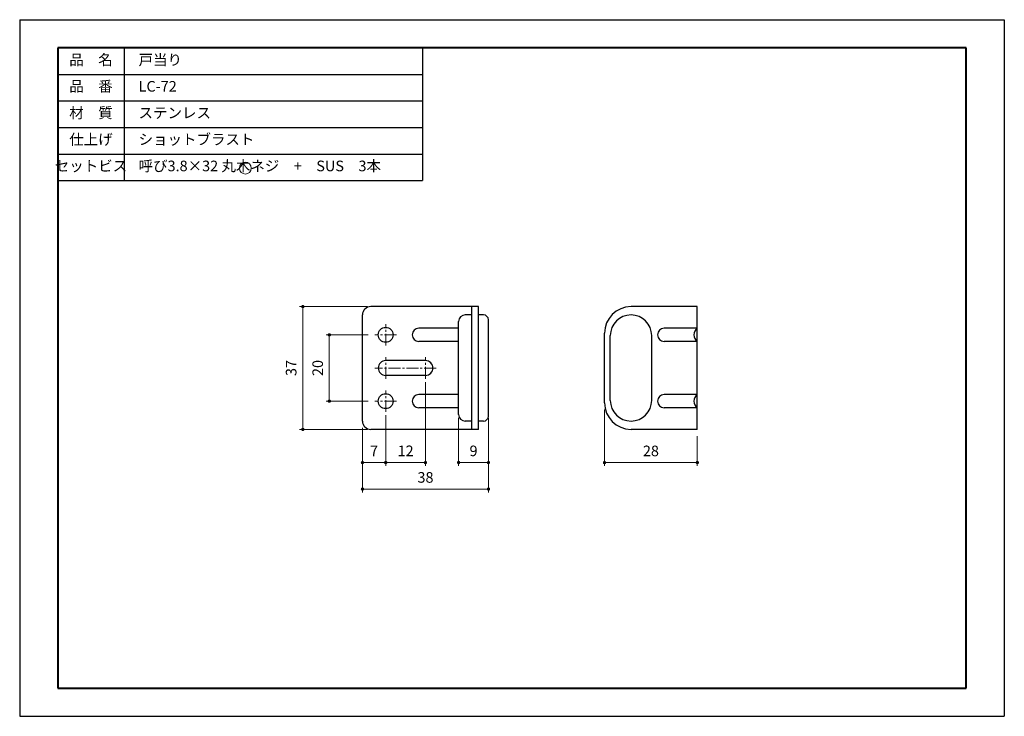
# Model space of a CAD drawing. Units: millimetres. Extents: x 420 to 717, y 87 to 297.
import ezdxf

# ---------------------------------------------------------------- set-up
doc = ezdxf.new("R2010")
doc.units = ezdxf.units.MM
doc.header["$PDSIZE"] = -3
for name, pattern in [('中心線1', [18, 12, -2, 2, -2]), ('中線', [2, 1, 1]), ('寸法線', [2, 1, 1]), ('文字', [2, 1, 1]), ('細線', [2, 1, 1])]:
    doc.linetypes.add(name, pattern=pattern)
for name, color, linetype, lineweight in [('AM_0', 7, '中線', 30), ('AM_2', 1, '細線', 20), ('AM_5', 3, '寸法線', 20), ('AM_6', 2, '文字', 20), ('AM_7', 4, '中心線1', 20), ('waku', 7, 'Continuous', 40)]:
    doc.layers.add(name, color=color, linetype=linetype, lineweight=lineweight)
doc.layers.add('size', color=5, linetype='Continuous', lineweight=30, plot=False)
doc.styles.get("Standard").update_dxf_attribs({"font": 'romans.shx', "width": 0.7, "bigfont": 'extfont.shx'})
doc.dimstyles.new('SYS$0', dxfattribs={"dimtxt": 3.2, "dimasz": 1, "dimexe": 1, "dimexo": 1, "dimgap": 1.5, "dimtad": 1, "dimdsep": 46, "dimtxsty": 'STANDARD', "dimblk": 'DOT', "dimcen": 0, "dimclrd": 256, "dimclre": 256, "dimclrt": 2, "dimadec": 0, "dimazin": 2, "dimtp": 0.1, "dimtm": 0.1, "dimtfac": 0.71, "dimtmove": 0, "dimatfit": 3, "dimldrblk": 'OPEN30', "dimfxl": 1, "dimlwd": -1, "dimlwe": -1, "dimarcsym": 0})

# ---------------------------------------------------------------- blocks, each defined once
blk = doc.blocks.new('_Dot')
at = {"color": 0, "linetype": 'ByBlock', "lineweight": -2}
blk.add_line((-0.5, 0), (-1, 0), dxfattribs=at)
at = {"color": 0, "linetype": 'ByBlock', "const_width": 0.5}
blk.add_lwpolyline([(-0.25, 0, 1), (0.25, 0, 1)], format="xyb", close=True, dxfattribs=at)
blk = doc.blocks.new('*D15')
at = {"layer": 'AM_5'}
for p, q in [((525.15, 202), (512.4, 202)), ((513.4, 183), (513.4, 201)), ((525.15, 182), (512.4, 182))]:
    blk.add_line(p, q, dxfattribs=at)
at = {"layer": 'Defpoints', "color": 0}
for p in [(513.4, 202), (527.15, 202), (527.15, 182)]:
    blk.add_point(p, dxfattribs=at)
at = {"layer": 'AM_5'}
for p, rotation in [((513.4, 202), 90), ((513.4, 182), 270)]:
    blk.add_blockref('_Dot', p, dxfattribs=dict(at, rotation=rotation))
at = {"layer": 'AM_5', "color": 2, "insert": (510.3, 192), "char_height": 3.2, "attachment_point": 5, "rotation": 90}
blk.add_mtext('20', dxfattribs=at)
blk = doc.blocks.new('_OPEN30')
at = {"color": 0, "linetype": 'ByBlock'}
for p, q in [((-1, 0.27), (0, 0)), ((0, 0), (-1, -0.27)), ((0, 0), (-1, 0))]:
    blk.add_line(p, q, dxfattribs=at)
blk = doc.blocks.new('*D19')
at = {"layer": 'AM_5'}
for p, q in [((524.9, 210.5), (504.4, 210.5)), ((505.4, 174.5), (505.4, 209.5)), ((524.9, 173.5), (504.4, 173.5))]:
    blk.add_line(p, q, dxfattribs=at)
at = {"layer": 'Defpoints', "color": 0}
for p in [(505.4, 210.5), (525.9, 210.5), (525.9, 173.5)]:
    blk.add_point(p, dxfattribs=at)
at = {"layer": 'AM_5'}
for p, rotation in [((505.4, 210.5), 90), ((505.4, 173.5), 270)]:
    blk.add_blockref('_Dot', p, dxfattribs=dict(at, rotation=rotation))
at = {"layer": 'AM_5', "color": 2, "insert": (502.3, 192), "char_height": 3.2, "attachment_point": 5, "rotation": 90}
blk.add_mtext('37', dxfattribs=at)
blk = doc.blocks.new('*D22')
at = {"layer": 'AM_5'}
for p, q in [((530.4, 177), (530.4, 162.5)), ((523.4, 174), (523.4, 162.5)), ((524.4, 163.5), (529.4, 163.5))]:
    blk.add_line(p, q, dxfattribs=at)
at = {"layer": 'Defpoints', "color": 0}
for p in [(530.4, 179), (523.4, 176), (530.4, 163.5)]:
    blk.add_point(p, dxfattribs=at)
at = {"layer": 'AM_5', "rotation": 180}
blk.add_blockref('_Dot', (523.4, 163.5), dxfattribs=at)
at = {"layer": 'AM_5'}
blk.add_blockref('_Dot', (530.4, 163.5), dxfattribs=at)
at = {"layer": 'AM_5', "color": 2, "insert": (526.9, 166.6), "char_height": 3.2, "attachment_point": 5}
blk.add_mtext('7', dxfattribs=at)
blk = doc.blocks.new('*D23')
at = {"layer": 'AM_5'}
for p, q in [((561.4, 175.5), (561.4, 154.5)), ((523.4, 174), (523.4, 154.5)), ((524.4, 155.5), (560.4, 155.5))]:
    blk.add_line(p, q, dxfattribs=at)
at = {"layer": 'Defpoints', "color": 0}
for p in [(523.4, 176), (561.4, 177.5), (561.4, 155.5)]:
    blk.add_point(p, dxfattribs=at)
at = {"layer": 'AM_5', "rotation": 180}
blk.add_blockref('_Dot', (523.4, 155.5), dxfattribs=at)
at = {"layer": 'AM_5'}
blk.add_blockref('_Dot', (561.4, 155.5), dxfattribs=at)
at = {"layer": 'AM_5', "color": 2, "insert": (542.4, 158.6), "char_height": 3.2, "attachment_point": 5}
blk.add_mtext('38', dxfattribs=at)
blk = doc.blocks.new('*D24')
at = {"layer": 'AM_5'}
for p, q in [((596.4, 179.5), (596.4, 162.49)), ((624.4, 171.5), (624.4, 162.49)), ((623.4, 163.49), (597.4, 163.49))]:
    blk.add_line(p, q, dxfattribs=at)
at = {"layer": 'Defpoints', "color": 0}
for p in [(596.4, 181.5), (624.4, 173.5), (596.4, 163.49)]:
    blk.add_point(p, dxfattribs=at)
at = {"layer": 'AM_5', "rotation": 180}
blk.add_blockref('_Dot', (596.4, 163.49), dxfattribs=at)
at = {"layer": 'AM_5'}
blk.add_blockref('_Dot', (624.4, 163.49), dxfattribs=at)
at = {"layer": 'AM_5', "color": 2, "insert": (610.4, 166.59), "char_height": 3.2, "attachment_point": 5}
blk.add_mtext('28', dxfattribs=at)
blk = doc.blocks.new('*D25')
at = {"layer": 'AM_5'}
for p, q in [((552.4, 177), (552.4, 162.5)), ((561.4, 177), (561.4, 162.5)), ((553.4, 163.5), (560.4, 163.5))]:
    blk.add_line(p, q, dxfattribs=at)
at = {"layer": 'Defpoints', "color": 0}
for p in [(552.4, 178), (561.4, 178), (561.4, 163.5)]:
    blk.add_point(p, dxfattribs=at)
at = {"layer": 'AM_5', "rotation": 180}
blk.add_blockref('_Dot', (552.4, 163.5), dxfattribs=at)
at = {"layer": 'AM_5'}
blk.add_blockref('_Dot', (561.4, 163.5), dxfattribs=at)
at = {"layer": 'AM_5', "color": 2, "insert": (556.9, 166.6), "char_height": 3.2, "attachment_point": 5}
blk.add_mtext('9', dxfattribs=at)
blk = doc.blocks.new('*D26')
at = {"layer": 'AM_5'}
for p, q in [((542.4, 187.75), (542.4, 162.5)), ((530.4, 177.75), (530.4, 162.5)), ((531.4, 163.5), (541.4, 163.5))]:
    blk.add_line(p, q, dxfattribs=at)
at = {"layer": 'Defpoints', "color": 0}
for p in [(542.4, 188.75), (530.4, 178.75), (542.4, 163.5)]:
    blk.add_point(p, dxfattribs=at)
at = {"layer": 'AM_5', "rotation": 180}
blk.add_blockref('_Dot', (530.4, 163.5), dxfattribs=at)
at = {"layer": 'AM_5'}
blk.add_blockref('_Dot', (542.4, 163.5), dxfattribs=at)
at = {"layer": 'AM_5', "color": 2, "insert": (536.4, 166.6), "char_height": 3.2, "attachment_point": 5}
blk.add_mtext('12', dxfattribs=at)

msp = doc.modelspace()

# ---------------------------------------------------------------- linework, layer by layer
at = {"color": 7, "linetype": 'Continuous'}
for centre in [(530.398, 202), (530.398, 182)]:
    msp.add_circle(centre, 2.25, dxfattribs=at)
at = {"layer": 'AM_0'}
for p, q in [((431.5, 288.5), (431.5, 192.5)), ((431.5, 288.5), (541.5, 288.5)), ((451.5, 288.5), (451.5, 248.5)), ((541.5, 288.5), (541.5, 248.5)), ((431.5, 280.5), (541.5, 280.5)), ((431.5, 272.5), (541.5, 272.5)), ((431.5, 264.5), (541.5, 264.5)), ((431.5, 256.5), (541.5, 256.5)), ((431.5, 248.5), (541.5, 248.5)), ((523.398, 176), (523.398, 208)), ((558.398, 210.5), (525.898, 210.5)), ((556.398, 208), (554.398, 208)), ((556.398, 173.5), (556.398, 210.5)), ((558.398, 173.5), (558.398, 210.5)), ((559.898, 208), (558.398, 208)), ((624.398, 210.5), (604.398, 210.5)), ((624.398, 173.5), (624.398, 210.5)), ((552.398, 178), (552.398, 206)), ((561.398, 177.5), (561.398, 206.5)), ((552.398, 204), (540.398, 204)), ((596.398, 181.5), (596.398, 202.5)), ((624.398, 204), (614.398, 204)), ((552.398, 200), (540.398, 200)), ((598.148, 182.25), (598.148, 201.75)), ((610.648, 182.25), (610.648, 201.75)), ((624.398, 200), (614.398, 200)), ((542.398, 194.25), (530.398, 194.25)), ((542.398, 189.75), (530.398, 189.75)), ((552.398, 184), (540.398, 184)), ((624.398, 184), (614.398, 184)), ((552.398, 180), (540.398, 180)), ((624.398, 180), (614.398, 180)), ((556.398, 176), (554.398, 176)), ((559.898, 176), (558.398, 176)), ((558.398, 173.5), (525.898, 173.5)), ((624.398, 173.5), (604.398, 173.5))]:
    msp.add_line(p, q, dxfattribs=at)
for centre, radius, start, end in [((525.898, 208), 2.5, 90, 180), ((554.398, 206), 2, 90, 180), ((559.898, 206.5), 1.5, 0, 90), ((604.398, 202.5), 8, 90.00001, 180), ((604.398, 201.75), 6.25, 90, 180), ((604.398, 201.75), 6.25, 0, 90), ((540.398, 202), 2, 90, 270), ((614.398, 202), 2, 90, 270), ((625.898, 202), 2.5, 126.8699, 233.1301), ((530.398, 192), 2.25, 90, 270), ((542.398, 192), 2.25, 270, 90), ((540.398, 182), 2, 90, 270), ((604.398, 181.5), 8, 180, 269.99999), ((604.398, 182.25), 6.25, 180, 270), ((604.398, 182.25), 6.25, 270, 0), ((614.398, 182), 2, 90, 270), ((625.898, 182), 2.5, 126.8699, 233.1301), ((525.898, 176), 2.5, 180, 270), ((554.398, 178), 2, 180, 270), ((559.898, 177.5), 1.5, 270, 0)]:
    msp.add_arc(centre, radius, start, end, dxfattribs=at)
at = {"layer": 'AM_2', "ltscale": 10}
msp.add_circle((488.065, 252.259), 1.8, dxfattribs=at)
at = {"layer": 'AM_7', "ltscale": 0.3}
for p, q in [((530.398, 198.75), (530.398, 205.25)), ((533.648, 202), (527.148, 202)), ((530.398, 188.75), (530.398, 195.25)), ((542.398, 188.75), (542.398, 195.25)), ((545.648, 192), (527.148, 192)), ((530.398, 178.75), (530.398, 185.25)), ((533.648, 182), (527.148, 182))]:
    msp.add_line(p, q, dxfattribs=at)
at = {"layer": 'size'}
for p, q in [((420, 297), (420, 87)), ((420, 297), (717, 297)), ((717, 297), (717, 87)), ((420, 87), (717, 87))]:
    msp.add_line(p, q, dxfattribs=at)
at = {"layer": 'waku'}
for p, q in [((431.5, 288.5), (431.5, 95.5)), ((705.5, 288.5), (431.5, 288.5)), ((705.5, 95.5), (705.5, 288.5)), ((431.5, 95.5), (705.5, 95.5))]:
    msp.add_line(p, q, dxfattribs=at)

# ---------------------------------------------------------------- texts
at = {"layer": 'AM_6', "ltscale": 10, "char_height": 3.2}
for s, insert, width, attachment_point in [('品\u3000名', (441.5, 284.5), 20, 5), ('\u3000戸当り', (451.5, 284.5), 90, 4), ('品\u3000番', (441.5, 276.5), 20, 5), ('\u3000LC-72', (451.5, 276.5), 90, 4), ('材\u3000質', (441.5, 268.5), 20, 5), ('\u3000ステンレス', (451.5, 268.5), 90, 4), ('仕上げ', (441.5, 260.5), 20, 5), ('\u3000ショットブラスト', (451.5, 260.5), 90, 4), ('セットビス', (441.5, 252.5), 20, 5), ('\u3000呼び3.8×32 丸木ネジ\u3000+\u3000SUS\u30003本', (451.5, 252.5), 90, 4)]:
    msp.add_mtext(s, dxfattribs=dict(at, insert=insert, width=width, attachment_point=attachment_point))

# ---------------------------------------------------------------- dimensions: what is measured, and where the dimension line sits
at = {"layer": 'AM_5'}
for base, p1, p2, angle, picture, middle in [((505.398, 210.5), (525.898, 173.5), (525.898, 210.5), 270, '*D19', (502.298, 192)), ((542.398, 163.5), (530.398, 178.75), (542.398, 188.75), 180, '*D26', (536.398, 166.6)), ((561.398, 163.5), (552.398, 178), (561.398, 178), 180, '*D25', (556.898, 166.6))]:
    dim = msp.add_linear_dim(base=base, p1=p1, p2=p2, angle=angle, dimstyle='SYS$0', dxfattribs=at)
    dim.commit()
    dim.dimension.update_dxf_attribs({"geometry": picture, "text_midpoint": middle})
for base, p1, p2, angle, picture, middle in [((513.398, 202), (527.148, 182), (527.148, 202), 270, '*D15', (510.298, 192)), ((596.398, 163.489), (624.398, 173.5), (596.398, 181.5), 180, '*D24', (610.398, 166.589)), ((530.398, 163.5), (523.398, 176), (530.398, 179), 180, '*D22', (526.898, 166.6)), ((561.398, 155.5), (523.398, 176), (561.398, 177.5), 180, '*D23', (542.398, 158.6))]:
    dim = msp.add_linear_dim(base=base, p1=p1, p2=p2, angle=angle, dimstyle='SYS$0', override={"dimexo": 2}, dxfattribs=at)
    dim.commit()
    dim.dimension.update_dxf_attribs({"geometry": picture, "text_midpoint": middle})

doc.saveas('drawing.dxf')
